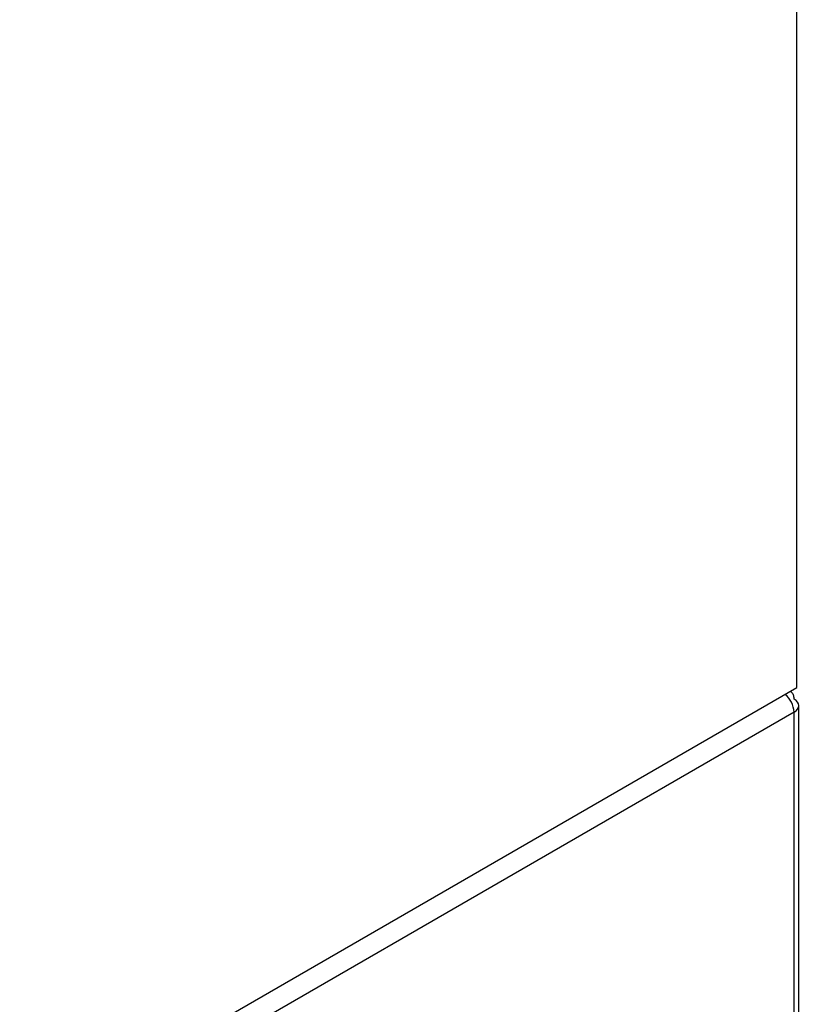
# Model space of a CAD drawing. Units: inches. Extents: x 1 to 297, y -18 to 225.
# Drawn here: x 287 to 293, y 134 to 141 of the extents above; entities that cross this region are included whole.
import ezdxf

# ---------------------------------------------------------------- set-up
doc = ezdxf.new("R2010")
doc.units = ezdxf.units.IN
doc.header["$LTSCALE"] = 28
doc.header["$MEASUREMENT"] = 0
for name, color, linetype in [('AMF1220', 7, 'Continuous'), ('Default', 7, 'Continuous'), ('HD72XX20COTE-D_1', 7, 'Continuous')]:
    doc.layers.add(name, color=color, linetype=linetype)

# ---------------------------------------------------------------- blocks, each defined once
blk = doc.blocks.new('SE5')
at = {"layer": 'AMF1220', "color": 7, "linetype": 'Continuous'}
for p, q in [((302.958, 146.7605), (302.9531, 146.7633)), ((303.0161, 138.5362), (303.0161, 146.6598)), ((302.982, 146.6124), (291.677, 140.0854)), ((302.982, 138.4888), (302.982, 146.6124))]:
    blk.add_line(p, q, dxfattribs=at)
blk.add_arc((302.7994, 146.6021), 0.183, 3.23405, 49.47474, dxfattribs=at)
blk.add_ellipse((302.8998, 146.6598), major_axis=(-0.1162, 0), ratio=0.57735, start_param=2.356194, end_param=3.926991, dxfattribs=at)
blk.add_open_spline([(302.982, 146.7073), (302.982, 146.7179), (302.9804, 146.7277), (302.9743, 146.7443), (302.9698, 146.7511), (302.9621, 146.7579), (302.96, 146.7593), (302.9578, 146.7606)], degree=3, knots=[0, 0, 0, 0, 0.25, 0.25, 0.5, 0.5, 0.5843735, 0.5843735, 0.5843735, 0.5843735], dxfattribs=at)
at = {"layer": 'HD72XX20COTE-D_1', "color": 7, "linetype": 'Continuous'}
for p, q in [((303.0012, 146.7911), (303.0012, 196.5262)), ((291.677, 140.253), (303.0012, 146.7911))]:
    blk.add_line(p, q, dxfattribs=at)

msp = doc.modelspace()

# ---------------------------------------------------------------- block references
at = {"layer": 'Default'}
msp.add_blockref('SE5', (-10.3229, -10.6764), dxfattribs=at)

doc.saveas('drawing.dxf')
